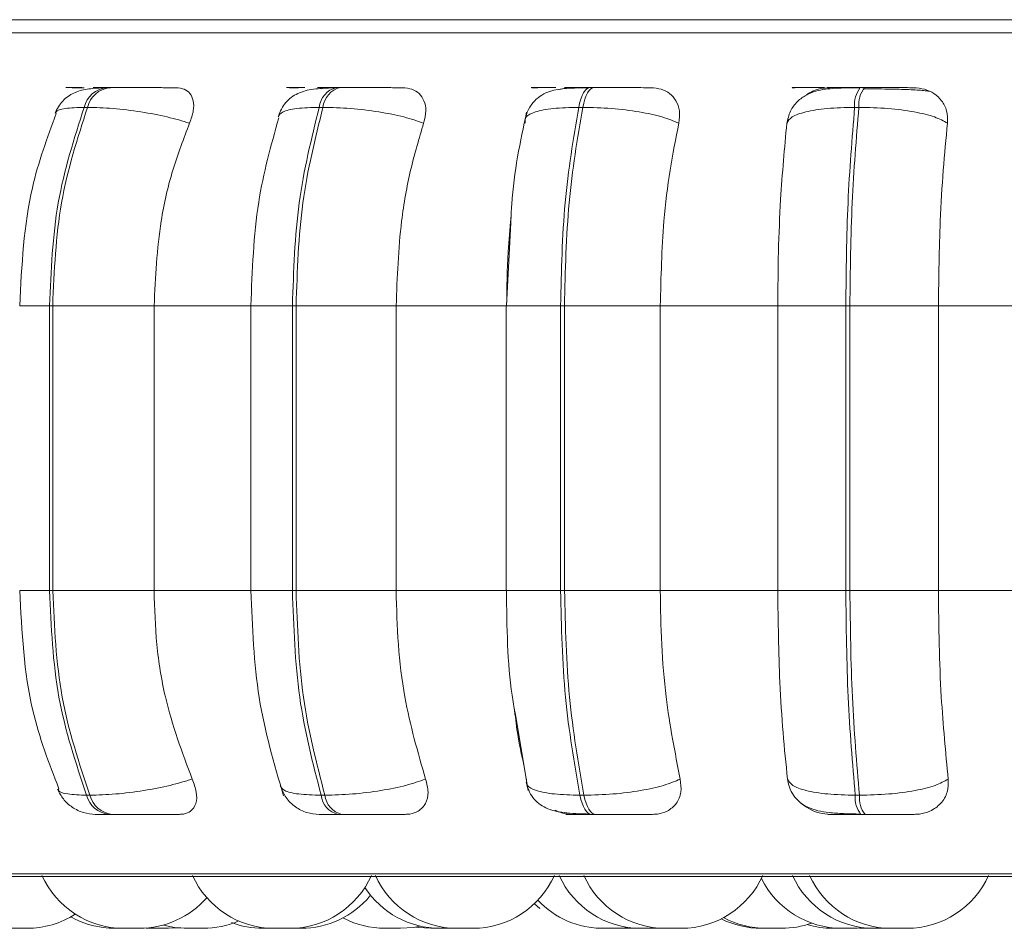
# Model space of a CAD drawing. Units: millimetres. Extents: x 900 to 1313, y 4 to 284.
# Drawn here: x 992 to 993, y 101 to 102 of the extents above; entities that cross this region are included whole.
import ezdxf

# ---------------------------------------------------------------- set-up
doc = ezdxf.new("R2010")
doc.units = ezdxf.units.MM
doc.header["$PDSIZE"] = -1
doc.layers.add('DIMENSIONS', color=252, linetype='Continuous')
doc.styles.get("Standard").update_dxf_attribs({"font": 'arial.ttf'})
doc.dimstyles.new('ISO-25 - ab', dxfattribs={"dimtxt": 3, "dimasz": 2.5, "dimexe": 1.25, "dimexo": 0.625, "dimtad": 1, "dimdec": 0, "dimlfac": 30, "dimrnd": 5, "dimzin": 1, "dimtxsty": 'Standard', "dimcen": 2.5, "dimadec": 0, "dimazin": 0, "dimtfac": 1, "dimtdec": 0, "dimtmove": 0, "dimatfit": 3, "dimfxl": 1, "dimlwd": 15, "dimlwe": 15, "dimarcsym": 0})

# ---------------------------------------------------------------- blocks, each defined once
blk = doc.blocks.new('*D31')
at = {"layer": 'Defpoints', "color": 0, "lineweight": 15, "transparency": 16777216}
for p in [(933.71258, 170.68173), (1023.76179, 170.68173), (960.27206, 101.41687)]:
    blk.add_point(p, dxfattribs=at)
at = {"layer": 'DIMENSIONS', "color": 0, "lineweight": 15, "transparency": 16777216}
for p, q in [((1023.13679, 170.68173), (932.46258, 170.68173)), ((933.71258, 103.91687), (933.71258, 168.18173)), ((959.64706, 101.41687), (932.46258, 101.41687))]:
    blk.add_line(p, q, dxfattribs=at)
for points in [[(933.29592, 168.18173), (934.12925, 168.18173), (933.71258, 170.68173)], [(933.29592, 103.91687), (934.12925, 103.91687), (933.71258, 101.41687)]]:
    blk.add_solid(points, dxfattribs=at)
at = {"layer": 'DIMENSIONS', "color": 0, "lineweight": 15, "transparency": 16777216, "insert": (931.16501, 136.0493), "char_height": 3, "attachment_point": 5, "rotation": 90}
blk.add_mtext('2080 [81,8"]', dxfattribs=at)

msp = doc.modelspace()

# ---------------------------------------------------------------- linework, layer by layer
at = {"color": 8, "linetype": 'Continuous', "lineweight": 15}
for p, q in [((992.13029, 102.15038), (994.5545, 102.15038)), ((992.48778, 102.10559), (992.4873, 102.10559)), ((992.91014, 102.10559), (992.91018, 102.10559)), ((992.43965, 101.92687), (992.46404, 101.92687)), ((992.62897, 101.92687), (992.66296, 101.92687)), ((992.83795, 101.92687), (992.88253, 101.92687)), ((992.43965, 101.69353), (992.46404, 101.69353)), ((992.62897, 101.69353), (992.66296, 101.69353)), ((992.83795, 101.69353), (992.88253, 101.69353)), ((992.14417, 101.46158), (994.54061, 101.46158))]:
    msp.add_line(p, q, dxfattribs=at)
at = {"color": 7, "linetype": 'Continuous', "lineweight": 15}
for p, q in [((992.49036, 102.10559), (992.4877, 102.10559)), ((992.49044, 102.10559), (992.48778, 102.10559)), ((992.51331, 102.10559), (992.51059, 102.10559)), ((992.702, 102.10559), (992.69894, 102.10559)), ((992.91014, 102.10559), (992.90683, 102.10559)), ((993.13142, 102.10559), (993.12795, 102.10559)), ((993.14013, 102.10448), (993.13006, 102.10454)), ((992.49517, 102.08936), (992.49246, 102.08936)), ((992.68797, 102.08936), (992.68491, 102.08936)), ((992.90066, 102.08936), (992.89735, 102.08936)), ((993.12677, 102.08936), (993.12331, 102.08936)), ((993.06783, 102.07642), (993.06854, 102.07869)), ((992.84172, 101.99476), (992.83822, 101.92687)), ((992.46404, 101.92687), (992.46668, 101.92687)), ((992.46404, 101.69353), (992.46404, 101.92687)), ((992.46668, 101.92687), (992.54968, 101.92687)), ((992.46668, 101.92687), (992.46668, 101.69353)), ((992.54968, 101.92687), (992.63166, 101.92687)), ((992.54968, 101.92687), (992.54968, 101.69353)), ((992.62897, 101.92687), (992.62897, 101.69353)), ((992.66296, 101.92687), (992.66594, 101.92687)), ((992.66296, 101.69353), (992.66296, 101.92687)), ((992.66594, 101.92687), (992.74789, 101.92687)), ((992.66594, 101.92687), (992.66594, 101.69353)), ((992.74789, 101.92687), (992.83836, 101.92687)), ((992.74789, 101.92687), (992.74789, 101.69353)), ((992.83795, 101.92687), (992.83795, 101.69353)), ((992.88253, 101.92687), (992.88575, 101.92687)), ((992.88253, 101.69353), (992.88253, 101.92687)), ((992.88575, 101.92687), (992.96416, 101.92687)), ((992.88575, 101.92687), (992.88575, 101.69353)), ((992.96416, 101.92687), (993.06036, 101.92687)), ((992.96416, 101.92687), (992.96416, 101.69353)), ((993.06036, 101.69353), (993.06036, 101.92687)), ((993.06036, 101.92687), (993.11607, 101.92687)), ((993.11607, 101.69353), (993.11607, 101.92687)), ((993.11607, 101.92687), (993.11944, 101.92687)), ((993.11944, 101.92687), (993.19193, 101.92687)), ((993.11944, 101.92687), (993.11944, 101.69353)), ((993.19193, 101.92687), (993.19193, 101.69353)), ((993.19193, 101.92687), (993.29094, 101.92687)), ((992.46404, 101.69353), (992.46668, 101.69353)), ((992.46668, 101.69353), (992.54968, 101.69353)), ((992.54968, 101.69353), (992.63166, 101.69353)), ((992.66296, 101.69353), (992.66594, 101.69353)), ((992.66594, 101.69353), (992.74789, 101.69353)), ((992.74789, 101.69353), (992.83836, 101.69353)), ((992.88253, 101.69353), (992.88575, 101.69353)), ((992.88575, 101.69353), (992.96416, 101.69353)), ((992.96416, 101.69353), (993.06036, 101.69353)), ((993.06036, 101.69353), (993.11607, 101.69353)), ((993.11607, 101.69353), (993.11944, 101.69353)), ((993.11944, 101.69353), (993.19193, 101.69353)), ((993.19193, 101.69353), (993.29094, 101.69353)), ((992.84522, 101.59344), (992.85597, 101.52973)), ((992.49445, 101.52589), (992.49717, 101.52589)), ((992.68646, 101.52589), (992.68952, 101.52589)), ((992.89839, 101.52589), (992.90171, 101.52589)), ((993.12382, 101.52589), (993.12729, 101.52589)), ((992.51238, 101.5102), (992.5151, 101.5102)), ((992.70031, 101.5102), (992.70337, 101.5102)), ((992.90776, 101.5102), (992.91107, 101.5102)), ((993.12841, 101.5102), (993.13188, 101.5102)), ((992.15239, 101.45941), (994.53239, 101.45941)), ((992.44041, 101.41687), (992.44061, 101.41687)), ((992.54316, 101.41708), (992.54873, 101.41687)), ((992.56156, 101.41687), (992.54873, 101.41687)), ((992.56156, 101.41687), (992.56793, 101.41714)), ((992.56793, 101.41714), (992.57429, 101.41687)), ((992.66084, 101.41687), (992.64801, 101.41687)), ((992.66475, 101.41687), (992.66475, 101.41687)), ((992.75156, 101.41687), (992.73872, 101.41687)), ((992.79664, 101.41687), (992.78381, 101.41687)), ((992.79551, 101.41687), (992.79573, 101.41687)), ((992.9301, 101.41687), (992.91727, 101.41687)), ((992.94155, 101.41687), (992.92872, 101.41687)), ((992.9301, 101.41687), (992.93918, 101.41743)), ((992.94155, 101.41687), (992.9449, 101.41694)), ((992.96109, 101.41687), (992.96473, 101.41696)), ((992.98129, 101.41687), (992.96842, 101.41687)), ((993.06356, 101.41687), (993.05072, 101.41687)), ((993.12563, 101.41687), (993.11276, 101.41687)), ((993.12561, 101.41687), (993.13305, 101.41725)), ((993.1274, 101.41689), (993.12919, 101.41687)), ((993.15209, 101.41687), (993.13935, 101.41687))]:
    msp.add_line(p, q, dxfattribs=at)
at = {"color": 7, "linetype": 'Continuous', "lineweight": 15, "flags": 128}
for points in [[(992.89735, 102.08936), (992.89816, 102.09292), (992.89912, 102.09612), (992.90021, 102.09893), (992.9014, 102.10129), (992.90268, 102.10316), (992.90404, 102.10451), (992.90545, 102.10533), (992.90687, 102.10559)], [(992.91018, 102.10559), (992.90876, 102.10533), (992.90735, 102.10451), (992.90599, 102.10316), (992.90471, 102.10129), (992.90352, 102.09893), (992.90243, 102.09612), (992.90147, 102.09292), (992.90066, 102.08936)], [(992.90776, 101.5102), (992.90636, 101.51047), (992.90499, 101.51126), (992.90366, 101.51258), (992.9024, 101.51438), (992.90123, 101.51666), (992.90015, 101.51937), (992.8992, 101.52246), (992.89839, 101.52589)], [(992.90171, 101.52589), (992.90252, 101.52246), (992.90347, 101.51937), (992.90454, 101.51666), (992.90572, 101.51438), (992.90698, 101.51258), (992.90831, 101.51126), (992.90968, 101.51047), (992.91107, 101.5102)], [(992.86115, 101.43702), (992.86338, 101.43499), (992.86559, 101.43313)], [(992.55728, 101.41957), (992.5665, 101.41762), (992.577, 101.41687)], [(992.75156, 101.41687), (992.76206, 101.41762), (992.76722, 101.41856)], [(992.76398, 101.41793), (992.7659, 101.41762), (992.77641, 101.41687)]]:
    msp.add_lwpolyline(points, dxfattribs=at)
at = {"color": 7, "linetype": 'Continuous', "lineweight": 15}
for centre, radius, start, end in [((992.51341, 102.08419), 0.02158, 97.26586, 166.119), ((992.51612, 102.08418), 0.02158, 97.27744, 166.10743), ((992.70356, 102.0874), 0.01875, 104.0831, 173.99953), ((992.70662, 102.08741), 0.01875, 104.08802, 174.01062), ((993.14583, 102.09167), 0.02264, 142.05412, 185.84397), ((993.14929, 102.09167), 0.02264, 142.05412, 185.84397), ((992.51509, 101.53139), 0.02137, 194.93389, 262.69786), ((992.51781, 101.53139), 0.02137, 194.93389, 262.69786), ((992.70478, 101.52811), 0.01846, 186.90982, 255.99773), ((992.70784, 101.52811), 0.01846, 186.91571, 255.99183), ((993.14565, 101.52376), 0.02194, 174.44716, 218.19555), ((993.14916, 101.52377), 0.02197, 174.47102, 218.14495), ((992.52474, 101.4902), 0.07333, 204.14774, 270), ((992.64801, 101.4902), 0.07333, 204.14774, 270), ((992.66085, 101.4902), 0.07333, 270, 335.85226), ((992.79783, 101.4902), 0.07333, 204.14774, 270), ((992.81066, 101.4902), 0.07333, 270, 335.85226), ((992.94825, 101.4902), 0.07333, 204.14774, 270), ((992.96843, 101.4902), 0.07333, 204.14774, 270), ((992.98127, 101.4902), 0.07333, 270, 335.85226), ((993.11278, 101.4902), 0.07333, 206.27718, 270), ((993.1393, 101.4902), 0.07333, 204.14774, 270), ((993.15327, 101.4902), 0.07333, 204.14774, 270), ((993.1661, 101.4902), 0.07333, 270, 335.85226), ((992.78381, 101.4902), 0.07333, 213.02945, 270), ((992.53757, 101.4902), 0.07333, 270, 318.85139), ((992.67002, 101.4902), 0.07333, 270, 320.30617), ((992.91727, 101.4902), 0.07333, 223.37821, 270), ((992.44558, 101.4902), 0.07333, 270, 302.66524), ((992.51749, 101.4902), 0.07333, 240.63618, 270), ((992.73872, 101.4902), 0.07333, 242.06628, 270), ((993.04688, 101.4902), 0.07333, 243.42567, 270), ((993.05072, 101.4902), 0.07333, 241.73427, 270), ((992.58983, 101.4902), 0.07333, 270, 293.36977), ((992.63879, 101.4902), 0.07333, 249.37195, 270), ((993.06356, 101.4902), 0.07333, 270, 289.60867), ((993.10543, 101.4902), 0.07333, 253.41157, 270)]:
    msp.add_arc(centre, radius, start, end, dxfattribs=at)
for points, knots in [([(993.35582, 102.16117), (993.30801, 102.16117), (993.21091, 102.16117), (993.06509, 102.16117), (992.93153, 102.16117), (992.8126, 102.16117), (992.7085, 102.16117), (992.61023, 102.16117), (992.51912, 102.16117), (992.4367, 102.16117), (992.3645, 102.16117), (992.30286, 102.16117), (992.24774, 102.16117), (992.20282, 102.16117), (992.17548, 102.16117), (992.16431, 102.16117), (992.16714, 102.16117), (992.16739, 102.16117)], [0, 0, 0, 0, 0.077068, 0.156526, 0.23822, 0.302079, 0.365947, 0.431165, 0.496394, 0.561612, 0.62684, 0.690698, 0.754566, 0.836254, 0.915713, 0.992788, 1, 1, 1, 1]), ([(992.50799, 102.10534), (992.50347, 102.10511), (992.49473, 102.10465), (992.4841, 102.10187), (992.47616, 102.0964), (992.47117, 102.09006), (992.46946, 102.08634), (992.46862, 102.08453)], [0, 0, 0, 0, 0.280253, 0.540496, 0.780191, 0.892635, 1, 1, 1, 1]), ([(992.49235, 102.10542), (992.4888, 102.10544), (992.48169, 102.10548), (992.47747, 102.10553), (992.47715, 102.10556), (992.47882, 102.10558), (992.48219, 102.10559), (992.48593, 102.10559), (992.48778, 102.10559)], [0, 0, 0, 0, 0.249947, 0.499295, 0.626946, 0.749905, 0.876075, 1, 1, 1, 1]), ([(992.51397, 102.10542), (992.5105, 102.10544), (992.50357, 102.10548), (992.49966, 102.10553), (992.49957, 102.10556), (992.50142, 102.10558), (992.50494, 102.10559), (992.50878, 102.10559), (992.51068, 102.10559)], [0, 0, 0, 0, 0.249985, 0.499278, 0.626611, 0.749864, 0.875926, 1, 1, 1, 1]), ([(992.56775, 102.10542), (992.5645, 102.10544), (992.55799, 102.10548), (992.54595, 102.10553), (992.53559, 102.10556), (992.52761, 102.10558), (992.51988, 102.10559), (992.51554, 102.10559), (992.51339, 102.10559)], [0, 0, 0, 0, 0.249923, 0.499256, 0.626922, 0.749861, 0.876024, 1, 1, 1, 1]), ([(992.56775, 102.10542), (992.57011, 102.10516), (992.57482, 102.10463), (992.57952, 102.10074), (992.58217, 102.09481), (992.58238, 102.08652), (992.58003, 102.07988), (992.57881, 102.07642)], [0, 0, 0, 0, 0.177757, 0.354814, 0.546316, 0.763528, 1, 1, 1, 1]), ([(992.69693, 102.10534), (992.69113, 102.10511), (992.6801, 102.10468), (992.66944, 102.10209), (992.66208, 102.09781), (992.65754, 102.09355), (992.65381, 102.08833), (992.65225, 102.08418), (992.65149, 102.08219)], [0, 0, 0, 0, 0.293358, 0.558947, 0.681045, 0.795387, 0.901586, 1, 1, 1, 1]), ([(992.66789, 102.10542), (992.66507, 102.10544), (992.65943, 102.10548), (992.65753, 102.10553), (992.65904, 102.10556), (992.66205, 102.10558), (992.66662, 102.10559), (992.67096, 102.10559), (992.67311, 102.10559)], [0, 0, 0, 0, 0.24997, 0.499283, 0.626925, 0.74991, 0.876061, 1, 1, 1, 1]), ([(992.6925, 102.10542), (992.68978, 102.10544), (992.68436, 102.10548), (992.68276, 102.10553), (992.68451, 102.10556), (992.68768, 102.10558), (992.6924, 102.10559), (992.69681, 102.10559), (992.699, 102.10559)], [0, 0, 0, 0, 0.249941, 0.49922, 0.626609, 0.749856, 0.875912, 1, 1, 1, 1]), ([(992.68671, 102.10464), (992.68723, 102.1048), (992.68923, 102.10542), (992.69111, 102.10542), (992.6925, 102.10542)], [0, 0, 0, 0, 0.261974, 1, 1, 1, 1]), ([(992.75312, 102.10542), (992.75064, 102.10544), (992.74569, 102.10548), (992.73495, 102.10553), (992.72512, 102.10556), (992.7172, 102.10558), (992.70924, 102.10559), (992.70444, 102.10559), (992.70206, 102.10559)], [0, 0, 0, 0, 0.249958, 0.499256, 0.626923, 0.749865, 0.87602, 1, 1, 1, 1]), ([(992.75312, 102.10542), (992.75581, 102.10516), (992.76119, 102.10463), (992.76718, 102.10074), (992.77121, 102.09481), (992.77287, 102.08652), (992.77125, 102.07988), (992.7704, 102.07642)], [0, 0, 0, 0, 0.177755, 0.354814, 0.546314, 0.763537, 1, 1, 1, 1]), ([(992.90547, 102.10534), (992.89924, 102.1053), (992.8875, 102.10521), (992.87603, 102.10369), (992.86716, 102.09974), (992.861, 102.09481), (992.85578, 102.08785), (992.85404, 102.08192), (992.85318, 102.07896)], [0, 0, 0, 0, 0.272929, 0.514445, 0.632903, 0.753682, 0.877133, 1, 1, 1, 1]), ([(992.86391, 102.10542), (992.86191, 102.10544), (992.85792, 102.10548), (992.85839, 102.10553), (992.86171, 102.10556), (992.86595, 102.10558), (992.87159, 102.10559), (992.87639, 102.10559), (992.87877, 102.10559)], [0, 0, 0, 0, 0.249958, 0.499273, 0.626909, 0.749869, 0.876045, 1, 1, 1, 1]), ([(992.88195, 102.1039), (992.88338, 102.10437), (992.88633, 102.10532), (992.88926, 102.10539), (992.89078, 102.10542)], [0, 0, 0, 0, 0.484026, 1, 1, 1, 1]), ([(992.89078, 102.10542), (992.88889, 102.10544), (992.88513, 102.10548), (992.88591, 102.10553), (992.88945, 102.10556), (992.89385, 102.10558), (992.89961, 102.10559), (992.90447, 102.10559), (992.90687, 102.10559)], [0, 0, 0, 0, 0.249948, 0.499278, 0.626616, 0.749851, 0.875914, 1, 1, 1, 1]), ([(992.9564, 102.10542), (992.95477, 102.10544), (992.95152, 102.10548), (992.9424, 102.10553), (992.93339, 102.10556), (992.9258, 102.10558), (992.91784, 102.10559), (992.91272, 102.10559), (992.91018, 102.10559)], [0, 0, 0, 0, 0.24995, 0.499282, 0.626944, 0.749899, 0.876084, 1, 1, 1, 1]), ([(992.9564, 102.10542), (992.95934, 102.10516), (992.96522, 102.10463), (992.97232, 102.10074), (992.97762, 102.09481), (992.98065, 102.08652), (992.97982, 102.07988), (992.97938, 102.07642)], [0, 0, 0, 0, 0.177751, 0.354798, 0.54629, 0.763528, 1, 1, 1, 1]), ([(993.12729, 102.10534), (993.12055, 102.10531), (993.10753, 102.10525), (993.094, 102.10379), (993.08357, 102.09974), (993.07622, 102.09438), (993.07012, 102.08646), (993.06855, 102.07956), (993.06776, 102.07609)], [0, 0, 0, 0, 0.250306, 0.483471, 0.603514, 0.730548, 0.864315, 1, 1, 1, 1]), ([(993.07447, 102.10542), (993.07336, 102.10544), (993.07114, 102.10548), (993.07396, 102.10553), (993.07897, 102.10556), (993.08433, 102.10558), (993.09087, 102.10559), (993.09598, 102.10559), (993.09852, 102.10559)], [0, 0, 0, 0, 0.24995, 0.499265, 0.626932, 0.749883, 0.876052, 1, 1, 1, 1]), ([(993.08389, 102.09948), (993.08553, 102.1006), (993.08965, 102.10343), (993.09654, 102.10512), (993.10121, 102.10534), (993.10278, 102.10542)], [0, 0, 0, 0, 0.303783, 0.765738, 1, 1, 1, 1]), ([(993.10278, 102.10542), (993.10178, 102.10544), (993.09979, 102.10548), (993.10293, 102.10553), (993.10815, 102.10556), (993.11363, 102.10558), (993.12028, 102.10559), (993.12542, 102.10559), (993.12798, 102.10559)], [0, 0, 0, 0, 0.249933, 0.499272, 0.626622, 0.749875, 0.875901, 1, 1, 1, 1]), ([(993.1714, 102.10542), (993.17068, 102.10544), (993.16923, 102.10548), (993.16201, 102.10553), (993.15411, 102.10556), (993.14705, 102.10558), (993.13933, 102.10559), (993.13405, 102.10559), (993.13144, 102.10559)], [0, 0, 0, 0, 0.249921, 0.499284, 0.626939, 0.749939, 0.876072, 1, 1, 1, 1]), ([(993.18422, 102.10249), (993.18299, 102.10273), (993.18021, 102.10328), (993.17057, 102.10381), (993.15987, 102.10416), (993.15052, 102.10435), (993.14369, 102.10446), (993.1402, 102.10448), (993.14013, 102.10448)], [0, 0, 0, 0, 0.236926, 0.537675, 0.689815, 0.84298, 0.996845, 1, 1, 1, 1]), ([(993.1714, 102.10542), (993.17451, 102.10516), (993.1807, 102.10463), (993.1887, 102.10074), (993.1951, 102.09481), (993.19943, 102.08652), (993.1994, 102.07988), (993.19939, 102.07642)], [0, 0, 0, 0, 0.177802, 0.35481, 0.546346, 0.763517, 1, 1, 1, 1]), ([(992.46404, 101.92687), (992.46529, 101.95547), (992.46777, 102.01268), (992.48423, 102.0638), (992.49246, 102.08936)], [0, 0, 0, 0, 0.500001, 1, 1, 1, 1]), ([(992.49517, 102.08936), (992.48693, 102.0638), (992.47045, 102.01268), (992.46794, 101.95547), (992.46668, 101.92687)], [0, 0, 0, 0, 0.499997, 1, 1, 1, 1]), ([(992.57881, 102.07642), (992.5729, 102.07818), (992.56086, 102.08177), (992.53873, 102.08588), (992.51522, 102.08879), (992.50191, 102.08917), (992.49517, 102.08936)], [0, 0, 0, 0, 0.236558, 0.482321, 0.737978, 1, 1, 1, 1]), ([(992.66296, 101.92687), (992.66392, 101.95547), (992.66584, 102.01268), (992.67856, 102.0638), (992.68491, 102.08936)], [0, 0, 0, 0, 0.500004, 1, 1, 1, 1]), ([(992.68797, 102.08936), (992.6816, 102.0638), (992.66886, 102.01268), (992.66692, 101.95547), (992.66594, 101.92687)], [0, 0, 0, 0, 0.499994, 1, 1, 1, 1]), ([(992.7704, 102.07642), (992.76525, 102.07818), (992.75473, 102.08177), (992.73364, 102.08588), (992.71, 102.08879), (992.69537, 102.08917), (992.68797, 102.08936)], [0, 0, 0, 0, 0.236564, 0.482303, 0.737985, 1, 1, 1, 1]), ([(992.85473, 102.08542), (992.84953, 102.06122), (992.84338, 102.03262), (992.84194, 101.99981), (992.84172, 101.99476)], [0, 0, 0, 0, 0.846348, 1, 1, 1, 1]), ([(992.85357, 102.07642), (992.8534, 102.07818), (992.85304, 102.08177), (992.86112, 102.08588), (992.87573, 102.08879), (992.89009, 102.08917), (992.89735, 102.08936)], [0, 0, 0, 0, 0.236587, 0.482333, 0.73797, 1, 1, 1, 1]), ([(992.88253, 101.92687), (992.88318, 101.95547), (992.88447, 102.01268), (992.89306, 102.0638), (992.89735, 102.08936)], [0, 0, 0, 0, 0.500002, 1, 1, 1, 1]), ([(992.90066, 102.08936), (992.89635, 102.0638), (992.88774, 102.01268), (992.88641, 101.95547), (992.88575, 101.92687)], [0, 0, 0, 0, 0.499996, 1, 1, 1, 1]), ([(992.97938, 102.07642), (992.97513, 102.07818), (992.96646, 102.08177), (992.94704, 102.08588), (992.92399, 102.08879), (992.9085, 102.08917), (992.90066, 102.08936)], [0, 0, 0, 0, 0.236575, 0.48231, 0.73799, 1, 1, 1, 1]), ([(993.06783, 102.07642), (993.06887, 102.07818), (993.071, 102.08177), (993.0826, 102.08588), (993.10023, 102.08879), (993.11555, 102.08917), (993.12331, 102.08936)], [0, 0, 0, 0, 0.236552, 0.482306, 0.73797, 1, 1, 1, 1]), ([(993.11607, 101.92687), (993.11638, 101.95547), (993.11701, 102.01268), (993.12121, 102.0638), (993.12331, 102.08936)], [0, 0, 0, 0, 0.500006, 1, 1, 1, 1]), ([(993.12677, 102.08936), (993.12466, 102.0638), (993.12043, 102.01268), (993.11977, 101.95547), (993.11944, 101.92687)], [0, 0, 0, 0, 0.499997, 1, 1, 1, 1]), ([(993.19939, 102.07642), (993.19617, 102.07818), (993.18962, 102.08177), (993.17246, 102.08588), (993.15069, 102.08879), (993.13481, 102.08917), (993.12677, 102.08936)], [0, 0, 0, 0, 0.236568, 0.482309, 0.737989, 1, 1, 1, 1]), ([(992.46953, 102.08419), (992.46218, 102.06432), (992.44413, 102.0155), (992.44132, 101.95987), (992.43965, 101.92687)], [0, 0, 0, 0, 0.406811, 1, 1, 1, 1]), ([(992.57881, 102.07642), (992.57394, 102.06379), (992.56422, 102.03855), (992.55265, 101.9884), (992.55081, 101.95024), (992.54968, 101.92687)], [0, 0, 0, 0, 0.279281, 0.558471, 1, 1, 1, 1]), ([(992.65179, 102.08072), (992.64546, 102.05821), (992.63201, 102.01035), (992.63003, 101.95577), (992.62897, 101.92687)], [0, 0, 0, 0, 0.470362, 1, 1, 1, 1]), ([(992.7704, 102.07642), (992.76665, 102.06379), (992.75913, 102.03855), (992.75019, 101.9884), (992.74876, 101.95024), (992.74789, 101.92687)], [0, 0, 0, 0, 0.279276, 0.558464, 1, 1, 1, 1]), ([(992.97938, 102.07642), (992.97684, 102.06379), (992.97176, 102.03855), (992.96571, 101.9884), (992.96475, 101.95024), (992.96416, 101.92687)], [0, 0, 0, 0, 0.279278, 0.558468, 1, 1, 1, 1]), ([(993.06036, 101.92687), (993.06048, 101.94161), (993.06072, 101.9711), (993.06284, 102.02285), (993.06593, 102.05606), (993.06782, 102.07642)], [0, 0, 0, 0, 0.279112, 0.558224, 1, 1, 1, 1]), ([(993.19939, 102.07642), (993.19814, 102.06379), (993.19566, 102.03855), (993.19269, 101.9884), (993.19222, 101.95024), (993.19193, 101.92687)], [0, 0, 0, 0, 0.279278, 0.558459, 1, 1, 1, 1]), ([(992.83836, 101.92687), (992.83852, 101.94168), (992.83879, 101.96621), (992.84105, 101.98973), (992.84194, 101.99905)], [0, 0, 0, 0, 0.604057, 1, 1, 1, 1]), ([(992.43965, 101.69353), (992.44138, 101.65994), (992.44434, 101.60228), (992.46366, 101.5521), (992.47173, 101.53116)], [0, 0, 0, 0, 0.582503, 1, 1, 1, 1]), ([(992.49445, 101.52589), (992.48565, 101.55214), (992.46805, 101.60465), (992.46538, 101.66391), (992.46404, 101.69353)], [0, 0, 0, 0, 0.5, 1, 1, 1, 1]), ([(992.46668, 101.69353), (992.46803, 101.66391), (992.47073, 101.60465), (992.48836, 101.55214), (992.49717, 101.52589)], [0, 0, 0, 0, 0.500003, 1, 1, 1, 1]), ([(992.54968, 101.69353), (992.55015, 101.67879), (992.55109, 101.6493), (992.55966, 101.59562), (992.57271, 101.56099), (992.58095, 101.53911)], [0, 0, 0, 0, 0.26914, 0.538292, 1, 1, 1, 1]), ([(992.62897, 101.69353), (992.63017, 101.66364), (992.63257, 101.60364), (992.64801, 101.55157), (992.65575, 101.52544)], [0, 0, 0, 0, 0.498315, 1, 1, 1, 1]), ([(992.68646, 101.52589), (992.67966, 101.55214), (992.66606, 101.60465), (992.664, 101.66391), (992.66296, 101.69353)], [0, 0, 0, 0, 0.499996, 1, 1, 1, 1]), ([(992.66594, 101.69353), (992.66699, 101.66391), (992.66908, 101.60465), (992.68271, 101.55214), (992.68952, 101.52589)], [0, 0, 0, 0, 0.500004, 1, 1, 1, 1]), ([(992.74789, 101.69353), (992.74825, 101.67879), (992.74898, 101.6493), (992.7556, 101.59562), (992.76569, 101.56099), (992.77206, 101.53911)], [0, 0, 0, 0, 0.26914, 0.53829, 1, 1, 1, 1]), ([(992.83822, 101.69353), (992.83854, 101.66384), (992.83893, 101.62866), (992.84437, 101.59819), (992.84522, 101.59344)], [0, 0, 0, 0, 0.844059, 1, 1, 1, 1]), ([(992.89839, 101.52589), (992.8938, 101.55214), (992.88461, 101.60465), (992.88322, 101.66391), (992.88253, 101.69353)], [0, 0, 0, 0, 0.500002, 1, 1, 1, 1]), ([(992.88575, 101.69353), (992.88646, 101.66391), (992.88789, 101.60465), (992.8971, 101.55214), (992.90171, 101.52589)], [0, 0, 0, 0, 0.499999, 1, 1, 1, 1]), ([(992.96416, 101.69353), (992.96441, 101.67879), (992.9649, 101.6493), (992.96937, 101.59562), (992.97619, 101.56099), (992.9805, 101.53911)], [0, 0, 0, 0, 0.26914, 0.538286, 1, 1, 1, 1]), ([(993.06837, 101.53911), (993.06708, 101.55157), (993.06449, 101.57647), (993.06124, 101.62804), (993.0607, 101.66818), (993.06036, 101.69353)], [0, 0, 0, 0, 0.269322, 0.538543, 1, 1, 1, 1]), ([(993.12382, 101.52589), (993.12157, 101.55214), (993.11708, 101.60465), (993.11641, 101.66391), (993.11607, 101.69353)], [0, 0, 0, 0, 0.499996, 1, 1, 1, 1]), ([(993.11944, 101.69353), (993.11979, 101.66391), (993.1205, 101.60465), (993.12502, 101.55214), (993.12729, 101.52589)], [0, 0, 0, 0, 0.500004, 1, 1, 1, 1]), ([(993.19193, 101.69353), (993.19205, 101.67879), (993.19229, 101.6493), (993.19448, 101.59562), (993.19782, 101.56099), (993.19994, 101.53911)], [0, 0, 0, 0, 0.26914, 0.538283, 1, 1, 1, 1]), ([(992.8525, 101.55028), (992.85059, 101.55903), (992.84732, 101.57396), (992.84538, 101.59084), (992.84457, 101.59783)], [0, 0, 0, 0, 0.585783, 1, 1, 1, 1]), ([(992.58095, 101.53911), (992.57508, 101.53733), (992.56308, 101.53368), (992.54099, 101.52948), (992.51737, 101.52648), (992.50396, 101.52609), (992.49717, 101.52589)], [0, 0, 0, 0, 0.235237, 0.480704, 0.736674, 1, 1, 1, 1]), ([(992.58095, 101.53911), (992.5823, 101.53547), (992.585, 101.52817), (992.58448, 101.51891), (992.58055, 101.5129), (992.57519, 101.51046), (992.57164, 101.51026), (992.57047, 101.5102)], [0, 0, 0, 0, 0.250978, 0.502313, 0.741347, 0.91459, 1, 1, 1, 1]), ([(992.77206, 101.53911), (992.76694, 101.53733), (992.75647, 101.53368), (992.73543, 101.52948), (992.7117, 101.52648), (992.69698, 101.52609), (992.68952, 101.52589)], [0, 0, 0, 0, 0.235249, 0.480725, 0.73669, 1, 1, 1, 1]), ([(992.77206, 101.53911), (992.77298, 101.53547), (992.77484, 101.52817), (992.77258, 101.51891), (992.76702, 101.5129), (992.76053, 101.51046), (992.75652, 101.51026), (992.75519, 101.5102)], [0, 0, 0, 0, 0.250972, 0.502283, 0.74127, 0.914537, 1, 1, 1, 1]), ([(992.85431, 101.53635), (992.85493, 101.53416), (992.85626, 101.52952), (992.85991, 101.5236), (992.86469, 101.51874), (992.87283, 101.51383), (992.88271, 101.51171), (992.89506, 101.51075), (992.90255, 101.51055), (992.9064, 101.51045)], [0, 0, 0, 0, 0.090509, 0.191137, 0.302252, 0.423305, 0.693539, 0.842493, 1, 1, 1, 1]), ([(992.8547, 101.53911), (992.85451, 101.53733), (992.85412, 101.53368), (992.86207, 101.52948), (992.87666, 101.52648), (992.89108, 101.52609), (992.89839, 101.52589)], [0, 0, 0, 0, 0.235291, 0.480716, 0.736692, 1, 1, 1, 1]), ([(992.9805, 101.53911), (992.97628, 101.53733), (992.96766, 101.53368), (992.94831, 101.52948), (992.92519, 101.52648), (992.90961, 101.52609), (992.90171, 101.52589)], [0, 0, 0, 0, 0.235249, 0.480721, 0.736696, 1, 1, 1, 1]), ([(992.9805, 101.53911), (992.98097, 101.53547), (992.98192, 101.52817), (992.97799, 101.51891), (992.97097, 101.5129), (992.96356, 101.51046), (992.9592, 101.51026), (992.95776, 101.5102)], [0, 0, 0, 0, 0.25098, 0.502301, 0.74134, 0.914529, 1, 1, 1, 1]), ([(993.06829, 101.53956), (993.06874, 101.53716), (993.06971, 101.53202), (993.0733, 101.52532), (993.0784, 101.51976), (993.08758, 101.51411), (993.09923, 101.51177), (993.11413, 101.51075), (993.12312, 101.51055), (993.12774, 101.51045)], [0, 0, 0, 0, 0.085245, 0.182349, 0.291686, 0.412363, 0.685409, 0.837991, 1, 1, 1, 1]), ([(993.06837, 101.53911), (993.0694, 101.53733), (993.0715, 101.53368), (993.08297, 101.52948), (993.10061, 101.52648), (993.11601, 101.52609), (993.12382, 101.52589)], [0, 0, 0, 0, 0.235253, 0.480686, 0.736696, 1, 1, 1, 1]), ([(993.19994, 101.53911), (993.19675, 101.53733), (993.19023, 101.53368), (993.17317, 101.52948), (993.15136, 101.52648), (993.13539, 101.52609), (993.12729, 101.52589)], [0, 0, 0, 0, 0.235264, 0.480698, 0.736688, 1, 1, 1, 1]), ([(993.19994, 101.53911), (993.19994, 101.53547), (993.19996, 101.52817), (993.19448, 101.51891), (993.18621, 101.5129), (993.17809, 101.51046), (993.17352, 101.51026), (993.17201, 101.5102)], [0, 0, 0, 0, 0.250969, 0.502341, 0.741327, 0.914538, 1, 1, 1, 1]), ([(992.47071, 101.53076), (992.47212, 101.52801), (992.47504, 101.52234), (992.48252, 101.51568), (992.49172, 101.51107), (992.4985, 101.51049), (992.50185, 101.5102)], [0, 0, 0, 0, 0.238097, 0.491285, 0.749217, 1, 1, 1, 1]), ([(992.65313, 101.53312), (992.6545, 101.52996), (992.65729, 101.52349), (992.66506, 101.51604), (992.67454, 101.5111), (992.68146, 101.5105), (992.68483, 101.5102)], [0, 0, 0, 0, 0.246726, 0.503782, 0.758816, 1, 1, 1, 1]), ([(993.1036, 101.5102), (993.10048, 101.51047), (993.09426, 101.51099), (993.08549, 101.51457), (993.08101, 101.51819), (993.07878, 101.51998)], [0, 0, 0, 0, 0.33633, 0.671232, 1, 1, 1, 1]), ([(992.89234, 101.5102), (992.8893, 101.51039), (992.88443, 101.5107), (992.87981, 101.51277), (992.87808, 101.51354)], [0, 0, 0, 0, 0.624674, 1, 1, 1, 1]), ([(992.50182, 101.5102), (992.50162, 101.5102), (992.50122, 101.5102), (992.50303, 101.5102), (992.50651, 101.5102), (992.51043, 101.5102), (992.51238, 101.5102)], [0, 0, 0, 0, 0.254974, 0.500573, 0.752571, 1, 1, 1, 1]), ([(992.5151, 101.5102), (992.51731, 101.5102), (992.52177, 101.5102), (992.52973, 101.5102), (992.53792, 101.5102), (992.5485, 101.5102), (992.56068, 101.5102), (992.5672, 101.5102), (992.57047, 101.5102)], [0, 0, 0, 0, 0.123739, 0.249997, 0.372743, 0.500723, 0.749968, 1, 1, 1, 1]), ([(992.68484, 101.5102), (992.68512, 101.5102), (992.68566, 101.5102), (992.68884, 101.5102), (992.69356, 101.5102), (992.69807, 101.5102), (992.70031, 101.5102)], [0, 0, 0, 0, 0.255005, 0.500708, 0.75262, 1, 1, 1, 1]), ([(992.70337, 101.5102), (992.70582, 101.5102), (992.71075, 101.5102), (992.71893, 101.5102), (992.72703, 101.5102), (992.73701, 101.5102), (992.74782, 101.5102), (992.75273, 101.5102), (992.75519, 101.5102)], [0, 0, 0, 0, 0.123734, 0.250062, 0.372789, 0.500727, 0.749946, 1, 1, 1, 1]), ([(992.89234, 101.5102), (992.89032, 101.5102), (992.88629, 101.5102), (992.88675, 101.5102), (992.89013, 101.5102), (992.8945, 101.5102), (992.90033, 101.5102), (992.9053, 101.5102), (992.90776, 101.5102)], [0, 0, 0, 0, 0.25003, 0.499264, 0.626931, 0.749946, 0.876084, 1, 1, 1, 1]), ([(992.91107, 101.5102), (992.91367, 101.5102), (992.91893, 101.5102), (992.92709, 101.5102), (992.93483, 101.5102), (992.94392, 101.5102), (992.95302, 101.5102), (992.95618, 101.5102), (992.95776, 101.5102)], [0, 0, 0, 0, 0.12374, 0.250035, 0.372746, 0.50072, 0.749935, 1, 1, 1, 1]), ([(993.1036, 101.5102), (993.10249, 101.5102), (993.10027, 101.5102), (993.10315, 101.5102), (993.10827, 101.5102), (993.11377, 101.5102), (993.12052, 101.5102), (993.1258, 101.5102), (993.12841, 101.5102)], [0, 0, 0, 0, 0.25005, 0.49928, 0.626971, 0.749968, 0.876079, 1, 1, 1, 1]), ([(993.13188, 101.5102), (993.13456, 101.5102), (993.13997, 101.5102), (993.14786, 101.5102), (993.15502, 101.5102), (993.16294, 101.5102), (993.17006, 101.5102), (993.17136, 101.5102), (993.17201, 101.5102)], [0, 0, 0, 0, 0.12375, 0.250047, 0.372773, 0.500717, 0.749991, 1, 1, 1, 1]), ([(992.43273, 101.41687), (992.43273, 101.41687), (992.43263, 101.41687), (992.43277, 101.41687), (992.43326, 101.41687), (992.43325, 101.41687), (992.43326, 101.41687), (992.4333, 101.41687), (992.43364, 101.41687), (992.43445, 101.41687), (992.43587, 101.41687), (992.43742, 101.41687), (992.43894, 101.41687), (992.44047, 101.41687), (992.44129, 101.41687), (992.44178, 101.41687), (992.44254, 101.41687), (992.44358, 101.41687), (992.44457, 101.41687), (992.44494, 101.41687), (992.44516, 101.41687), (992.44545, 101.41687), (992.44553, 101.41687), (992.4456, 101.41687)], [0, 0, 0, 0, 0.001816, 0.064426, 0.12716, 0.127357, 0.128418, 0.131238, 0.141819, 0.252158, 0.339233, 0.399244, 0.501975, 0.564193, 0.626304, 0.628244, 0.644205, 0.750349, 0.813265, 0.875906, 0.877846, 0.893871, 1, 1, 1, 1]), ([(992.51753, 101.41687), (992.51752, 101.41687), (992.51747, 101.41687), (992.51777, 101.41687), (992.51837, 101.41687), (992.51937, 101.41687), (992.52004, 101.41687), (992.5205, 101.41687), (992.5212, 101.41687), (992.52279, 101.41687), (992.52523, 101.41687), (992.52721, 101.41687), (992.52855, 101.41687), (992.52901, 101.41687), (992.52929, 101.41687), (992.52935, 101.41687), (992.52981, 101.41687), (992.53027, 101.41687), (992.53032, 101.41687), (992.53034, 101.41687)], [0, 0, 0, 0, 0.027033, 0.087195, 0.189873, 0.252142, 0.31424, 0.31632, 0.332347, 0.438589, 0.563388, 0.687454, 0.750329, 0.812987, 0.813618, 0.818048, 0.830273, 0.937265, 1, 1, 1, 1]), ([(992.52482, 101.41687), (992.5248, 101.41687), (992.52476, 101.41687), (992.52523, 101.41687), (992.52554, 101.41687), (992.52585, 101.41687), (992.52586, 101.41687), (992.52592, 101.41687), (992.5264, 101.41687), (992.52743, 101.41687), (992.52902, 101.41687), (992.53067, 101.41687), (992.53221, 101.41687), (992.53367, 101.41687), (992.53443, 101.41687), (992.53486, 101.41687), (992.53556, 101.41687), (992.53642, 101.41687), (992.53715, 101.41687), (992.53738, 101.41687), (992.53748, 101.41687), (992.53756, 101.41687), (992.53752, 101.41687), (992.5375, 101.41687)], [0, 0, 0, 0, 0.064157, 0.127071, 0.189789, 0.190068, 0.191055, 0.193901, 0.204523, 0.315072, 0.402295, 0.462405, 0.565101, 0.627579, 0.689684, 0.691657, 0.707808, 0.814179, 0.876938, 0.93972, 0.941926, 0.958343, 1, 1, 1, 1]), ([(992.57437, 101.41687), (992.57434, 101.41687), (992.57426, 101.41687), (992.57471, 101.41687), (992.57552, 101.41687), (992.57657, 101.41687), (992.57789, 101.41687), (992.57867, 101.41687), (992.5791, 101.41687), (992.57912, 101.41687), (992.57922, 101.41687), (992.58002, 101.41687), (992.58115, 101.41687), (992.58211, 101.41687), (992.58237, 101.41687)], [0, 0, 0, 0, 0.07544, 0.224966, 0.328005, 0.503953, 0.610715, 0.717289, 0.717627, 0.719392, 0.724269, 0.742343, 0.931435, 1, 1, 1, 1]), ([(992.57701, 101.41687), (992.577, 101.41687), (992.57696, 101.41687), (992.57723, 101.41687), (992.57723, 101.41687), (992.57724, 101.41687), (992.57727, 101.41687), (992.57749, 101.41687), (992.57816, 101.41687), (992.57943, 101.41687), (992.58088, 101.41687), (992.58235, 101.41687), (992.58389, 101.41687), (992.58473, 101.41687), (992.58525, 101.41687), (992.58605, 101.41687), (992.58719, 101.41687), (992.58829, 101.41687), (992.58883, 101.41687), (992.58905, 101.41687), (992.58949, 101.41687), (992.58984, 101.41687), (992.58982, 101.41687), (992.58981, 101.41687)], [0, 0, 0, 0, 0.022799, 0.085615, 0.085714, 0.086817, 0.08969, 0.100275, 0.210691, 0.297987, 0.358158, 0.460921, 0.523291, 0.585489, 0.587523, 0.603598, 0.70974, 0.772756, 0.835513, 0.837457, 0.853615, 0.959843, 1, 1, 1, 1]), ([(992.63882, 101.41687), (992.63881, 101.41687), (992.63878, 101.41687), (992.63911, 101.41687), (992.63989, 101.41687), (992.64032, 101.41687), (992.64071, 101.41687), (992.64073, 101.41687), (992.6408, 101.41687), (992.64141, 101.41687), (992.64261, 101.41687), (992.64431, 101.41687), (992.646, 101.41687), (992.6475, 101.41687), (992.64885, 101.41687), (992.64949, 101.41687), (992.64987, 101.41687), (992.65044, 101.41687), (992.65113, 101.41687), (992.65157, 101.41687), (992.65163, 101.41687), (992.65163, 101.41687), (992.65163, 101.41687)], [0, 0, 0, 0, 0.024665, 0.126996, 0.189084, 0.251056, 0.251276, 0.25232, 0.255169, 0.265733, 0.375633, 0.462493, 0.522433, 0.624859, 0.686948, 0.748908, 0.750854, 0.76691, 0.872809, 0.935337, 0.997937, 1, 1, 1, 1]), ([(992.65199, 101.41687), (992.65198, 101.41687), (992.65196, 101.41687), (992.65229, 101.41687), (992.65276, 101.41687), (992.65302, 101.41687)], [0, 0, 0, 0, 0.262136, 0.591236, 1, 1, 1, 1]), ([(992.65726, 101.41687), (992.65723, 101.41687), (992.65718, 101.41687), (992.65739, 101.41687), (992.65808, 101.41687), (992.65806, 101.41687), (992.65808, 101.41687), (992.65812, 101.41687), (992.6586, 101.41687), (992.65952, 101.41687), (992.66107, 101.41687), (992.66269, 101.41687), (992.66424, 101.41687), (992.66572, 101.41687), (992.6665, 101.41687), (992.66696, 101.41687), (992.66768, 101.41687), (992.66861, 101.41687), (992.66942, 101.41687), (992.66991, 101.41687), (992.66994, 101.41687), (992.66995, 101.41687)], [0, 0, 0, 0, 0.043253, 0.106238, 0.16891, 0.169108, 0.170258, 0.173, 0.18373, 0.294067, 0.381333, 0.441618, 0.544269, 0.606632, 0.668863, 0.670725, 0.686936, 0.793346, 0.856125, 0.918978, 1, 1, 1, 1]), ([(992.77643, 101.41687), (992.77642, 101.41687), (992.77639, 101.41687), (992.77672, 101.41687), (992.7775, 101.41687), (992.77793, 101.41687), (992.77832, 101.41687), (992.77834, 101.41687), (992.77841, 101.41687), (992.77901, 101.41687), (992.78022, 101.41687), (992.78192, 101.41687), (992.78298, 101.41687), (992.78341, 101.41687), (992.78346, 101.41687)], [0, 0, 0, 0, 0.046576, 0.239995, 0.357242, 0.474126, 0.47454, 0.47664, 0.481887, 0.501836, 0.709468, 0.873447, 0.986635, 1, 1, 1, 1]), ([(992.78286, 101.41687), (992.78286, 101.41687), (992.78276, 101.41687), (992.78304, 101.41687), (992.78362, 101.41687), (992.78455, 101.41687), (992.78543, 101.41687), (992.78586, 101.41687), (992.78592, 101.41687)], [0, 0, 0, 0, 0.008013, 0.277248, 0.462885, 0.780436, 0.972619, 1, 1, 1, 1]), ([(992.7859, 101.41687), (992.7859, 101.41687), (992.7858, 101.41687), (992.78596, 101.41687), (992.78615, 101.41687), (992.78621, 101.41687)], [0, 0, 0, 0, 0.019531, 0.695168, 1, 1, 1, 1]), ([(992.78784, 101.41687), (992.78797, 101.41687), (992.78811, 101.41687), (992.7881, 101.41687), (992.78812, 101.41687), (992.78817, 101.41687), (992.7884, 101.41687), (992.7887, 101.41687), (992.78895, 101.41687)], [0, 0, 0, 0, 0.296337, 0.298597, 0.310815, 0.344702, 0.466297, 1, 1, 1, 1]), ([(992.79639, 101.41687), (992.79657, 101.41687), (992.7971, 101.41687), (992.79773, 101.41687), (992.79812, 101.41687), (992.79833, 101.41687), (992.79863, 101.41687), (992.7987, 101.41687), (992.79877, 101.41687)], [0, 0, 0, 0, 0.111637, 0.335236, 0.558132, 0.565358, 0.622705, 1, 1, 1, 1]), ([(992.79781, 101.41687), (992.79781, 101.41687), (992.79777, 101.41687), (992.79797, 101.41687), (992.79796, 101.41687), (992.798, 101.41687), (992.79815, 101.41687), (992.79867, 101.41687), (992.79973, 101.41687), (992.80029, 101.41687), (992.80073, 101.41687), (992.80075, 101.41687), (992.80083, 101.41687), (992.80152, 101.41687), (992.80287, 101.41687), (992.80462, 101.41687), (992.80628, 101.41687), (992.80768, 101.41687), (992.80886, 101.41687), (992.80939, 101.41687), (992.80968, 101.41687), (992.81013, 101.41687), (992.81067, 101.41687), (992.81058, 101.41687), (992.81055, 101.41687)], [0, 0, 0, 0, 0.001984, 0.064825, 0.065417, 0.06987, 0.08203, 0.189123, 0.252022, 0.31481, 0.315007, 0.315994, 0.318841, 0.329573, 0.440045, 0.527183, 0.587416, 0.690127, 0.75247, 0.814858, 0.81672, 0.832872, 0.939205, 1, 1, 1, 1]), ([(992.79877, 101.41687), (992.79877, 101.41687), (992.79901, 101.41687), (992.79941, 101.41687), (992.79964, 101.41687), (992.79979, 101.41687), (992.79975, 101.41687), (992.79972, 101.41687)], [0, 0, 0, 0, 0.005713, 0.342611, 0.678671, 0.690482, 1, 1, 1, 1]), ([(992.91166, 101.41687), (992.91166, 101.41687), (992.91163, 101.41687), (992.91204, 101.41687), (992.91256, 101.41687), (992.91357, 101.41687), (992.91355, 101.41687), (992.91358, 101.41687), (992.91364, 101.41687), (992.91428, 101.41687), (992.91545, 101.41687), (992.91716, 101.41687), (992.91885, 101.41687), (992.92035, 101.41687), (992.9217, 101.41687), (992.92234, 101.41687), (992.92272, 101.41687), (992.92329, 101.41687), (992.92398, 101.41687), (992.92442, 101.41687), (992.92448, 101.41687), (992.92448, 101.41687), (992.92448, 101.41687)], [0, 0, 0, 0, 0.024661, 0.127082, 0.189167, 0.251061, 0.251159, 0.25227, 0.255191, 0.265755, 0.375702, 0.462557, 0.522492, 0.62489, 0.686975, 0.748932, 0.750877, 0.766933, 0.872721, 0.93534, 0.997839, 1, 1, 1, 1]), ([(992.93925, 101.41687), (992.93924, 101.41687), (992.93919, 101.41687), (992.9394, 101.41687), (992.94008, 101.41687), (992.94006, 101.41687), (992.94009, 101.41687), (992.94012, 101.41687), (992.94062, 101.41687), (992.94151, 101.41687), (992.94307, 101.41687), (992.94469, 101.41687), (992.94624, 101.41687), (992.94773, 101.41687), (992.9485, 101.41687), (992.94896, 101.41687), (992.94968, 101.41687), (992.95061, 101.41687), (992.95142, 101.41687), (992.95192, 101.41687), (992.95194, 101.41687), (992.95195, 101.41687)], [0, 0, 0, 0, 0.044324, 0.106697, 0.168938, 0.169037, 0.170104, 0.172932, 0.183664, 0.29409, 0.381322, 0.441426, 0.544293, 0.60669, 0.66893, 0.670792, 0.687006, 0.79322, 0.856195, 0.918965, 1, 1, 1, 1]), ([(992.94826, 101.41687), (992.94826, 101.41687), (992.94823, 101.41687), (992.94829, 101.41687), (992.9485, 101.41687), (992.94852, 101.41687), (992.94879, 101.41687), (992.94932, 101.41687), (992.95046, 101.41687), (992.95107, 101.41687), (992.95151, 101.41687), (992.95153, 101.41687), (992.95162, 101.41687), (992.95234, 101.41687), (992.95371, 101.41687), (992.95547, 101.41687), (992.9571, 101.41687), (992.95846, 101.41687), (992.95958, 101.41687), (992.96003, 101.41687), (992.96032, 101.41687), (992.9607, 101.41687), (992.9611, 101.41687), (992.96107, 101.41687), (992.96106, 101.41687)], [0, 0, 0, 0, 0.0229, 0.085741, 0.086182, 0.090681, 0.10304, 0.21, 0.272931, 0.335596, 0.335793, 0.336944, 0.339685, 0.350455, 0.460902, 0.547924, 0.608218, 0.710882, 0.773255, 0.835534, 0.837395, 0.85355, 0.959948, 1, 1, 1, 1]), ([(992.95638, 101.41687), (992.95638, 101.41687), (992.95629, 101.41687), (992.95643, 101.41687), (992.9569, 101.41687), (992.9569, 101.41687), (992.95691, 101.41687), (992.95695, 101.41687), (992.9573, 101.41687), (992.9581, 101.41687), (992.95952, 101.41687), (992.96107, 101.41687), (992.96259, 101.41687), (992.96412, 101.41687), (992.96493, 101.41687), (992.96543, 101.41687), (992.96619, 101.41687), (992.96722, 101.41687), (992.9681, 101.41687), (992.96837, 101.41687), (992.96846, 101.41687)], [0, 0, 0, 0, 0.00334, 0.077036, 0.15069, 0.150807, 0.152063, 0.155509, 0.168038, 0.298591, 0.401694, 0.472797, 0.594207, 0.667877, 0.741421, 0.743933, 0.76288, 0.888562, 0.962967, 1, 1, 1, 1]), ([(993.0469, 101.41687), (993.0469, 101.41687), (993.04687, 101.41687), (993.04728, 101.41687), (993.0478, 101.41687), (993.0488, 101.41687), (993.04879, 101.41687), (993.04882, 101.41687), (993.04888, 101.41687), (993.04953, 101.41687), (993.05037, 101.41687), (993.05133, 101.41687), (993.05157, 101.41687)], [0, 0, 0, 0, 0.060297, 0.309381, 0.460579, 0.611619, 0.611858, 0.614565, 0.621333, 0.647058, 0.915218, 1, 1, 1, 1]), ([(993.05947, 101.41687), (993.05952, 101.41687), (993.0597, 101.41687), (993.05972, 101.41687), (993.05972, 101.41687), (993.05972, 101.41687)], [0, 0, 0, 0, 0.276057, 0.9758, 1, 1, 1, 1]), ([(993.10542, 101.41687), (993.10542, 101.41687), (993.10533, 101.41687), (993.10547, 101.41687), (993.10594, 101.41687), (993.10594, 101.41687), (993.10595, 101.41687), (993.10599, 101.41687), (993.10634, 101.41687), (993.10714, 101.41687), (993.10856, 101.41687), (993.11011, 101.41687), (993.11151, 101.41687), (993.11249, 101.41687), (993.11278, 101.41687)], [0, 0, 0, 0, 0.005346, 0.119231, 0.233232, 0.233412, 0.235357, 0.24069, 0.260082, 0.462149, 0.621729, 0.731781, 0.919724, 1, 1, 1, 1]), ([(993.1292, 101.41687), (993.12919, 101.41687), (993.12915, 101.41687), (993.12942, 101.41687), (993.12942, 101.41687), (993.12943, 101.41687), (993.12946, 101.41687), (993.12968, 101.41687), (993.13035, 101.41687), (993.13162, 101.41687), (993.13307, 101.41687), (993.13454, 101.41687), (993.13608, 101.41687), (993.13693, 101.41687), (993.13744, 101.41687), (993.13824, 101.41687), (993.13937, 101.41687), (993.1405, 101.41687), (993.141, 101.41687), (993.14125, 101.41687), (993.14165, 101.41687), (993.14205, 101.41687), (993.142, 101.41687), (993.14199, 101.41687)], [0, 0, 0, 0, 0.02319, 0.085487, 0.085586, 0.086689, 0.089562, 0.100148, 0.210655, 0.297954, 0.358076, 0.460844, 0.523215, 0.585397, 0.587269, 0.603534, 0.70968, 0.772698, 0.835457, 0.837576, 0.853995, 0.960039, 1, 1, 1, 1]), ([(993.14048, 101.41687), (993.14047, 101.41687), (993.1404, 101.41687), (993.14062, 101.41687), (993.14061, 101.41687), (993.14062, 101.41687), (993.14064, 101.41687), (993.14075, 101.41687), (993.14099, 101.41687), (993.14119, 101.41687)], [0, 0, 0, 0, 0.016822, 0.453327, 0.454019, 0.461749, 0.481547, 0.556688, 1, 1, 1, 1]), ([(993.14594, 101.41687), (993.14628, 101.41687), (993.14703, 101.41687), (993.1478, 101.41687), (993.14833, 101.41687), (993.14914, 101.41687), (993.15031, 101.41687), (993.1515, 101.41687), (993.15204, 101.41687), (993.15233, 101.41687), (993.15278, 101.41687), (993.15332, 101.41687), (993.15324, 101.41687), (993.1532, 101.41687)], [0, 0, 0, 0, 0.091553, 0.205158, 0.208833, 0.23839, 0.432504, 0.547373, 0.661817, 0.665867, 0.695821, 0.889509, 1, 1, 1, 1]), ([(993.15338, 101.41687), (993.15335, 101.41687), (993.1533, 101.41687), (993.15371, 101.41687), (993.15414, 101.41687), (993.15439, 101.41687), (993.15446, 101.41687), (993.15493, 101.41687), (993.15585, 101.41687), (993.15724, 101.41687), (993.15805, 101.41687), (993.15848, 101.41687), (993.15851, 101.41687), (993.15861, 101.41687), (993.15943, 101.41687), (993.16086, 101.41687), (993.16251, 101.41687), (993.16392, 101.41687), (993.16498, 101.41687), (993.16569, 101.41687), (993.16591, 101.41687), (993.16601, 101.41687), (993.16609, 101.41687), (993.16605, 101.41687), (993.16603, 101.41687)], [0, 0, 0, 0, 0.064336, 0.127074, 0.189641, 0.190352, 0.194734, 0.207054, 0.314119, 0.376879, 0.439661, 0.439858, 0.441058, 0.443884, 0.454493, 0.564837, 0.652107, 0.712428, 0.815064, 0.877557, 0.939716, 0.941729, 0.958145, 1, 1, 1, 1])]:
    msp.add_open_spline(points, degree=3, knots=knots, dxfattribs=at)
at = {"color": 8, "linetype": 'Continuous', "lineweight": 15}
for points, knots in [([(992.46937, 102.08424), (992.46929, 102.08471), (992.46899, 102.08666), (992.47599, 102.08873), (992.48692, 102.08915), (992.49246, 102.08936)], [0, 0, 0, 0, 0.136651, 0.563016, 1, 1, 1, 1]), ([(992.65136, 102.08149), (992.65218, 102.08295), (992.65384, 102.08594), (992.66552, 102.08877), (992.6784, 102.08917), (992.68491, 102.08936)], [0, 0, 0, 0, 0.321917, 0.656792, 1, 1, 1, 1]), ([(992.47141, 101.53106), (992.47133, 101.53061), (992.47099, 101.52865), (992.47793, 101.52655), (992.48889, 101.52611), (992.49445, 101.52589)], [0, 0, 0, 0, 0.127487, 0.557595, 1, 1, 1, 1]), ([(992.65297, 101.53397), (992.65375, 101.53247), (992.65535, 101.52941), (992.66697, 101.5265), (992.6799, 101.52609), (992.68646, 101.52589)], [0, 0, 0, 0, 0.320917, 0.655655, 1, 1, 1, 1])]:
    msp.add_open_spline(points, degree=3, knots=knots, dxfattribs=at)

# ---------------------------------------------------------------- dimensions: what is measured, and where the dimension line sits
at = {"layer": 'DIMENSIONS', "lineweight": 15}
dim = msp.add_linear_dim(base=(933.71258, 170.68173), p1=(960.27206, 101.41687), p2=(1023.76179, 170.68173), angle=90, dimstyle='ISO-25 - ab', dxfattribs=at)
dim.commit()
dim.dimension.update_dxf_attribs({"geometry": '*D31', "text_midpoint": (931.16501, 136.0493)})

doc.saveas('drawing.dxf')
